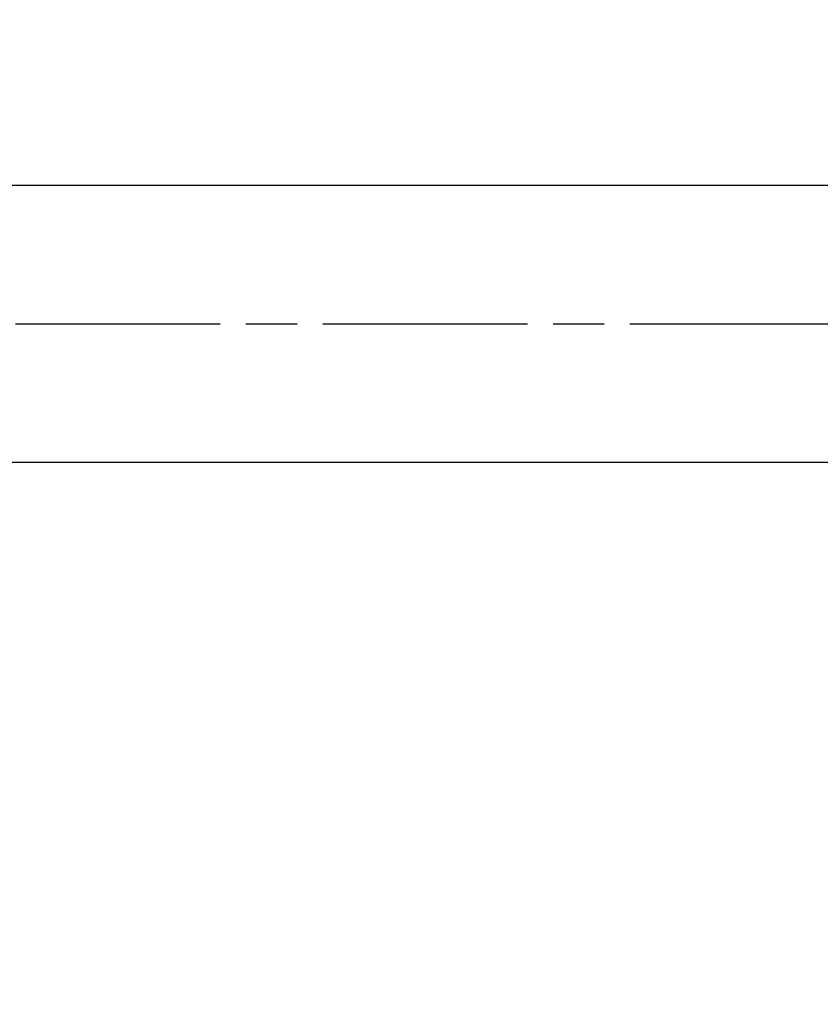
# Model space of a CAD drawing. Units: millimetres. Extents: x 24 to 867, y 24 to 606.
# Drawn here: x 168 to 235, y 285 to 366 of the extents above; entities that cross this region are included whole.
import ezdxf

# ---------------------------------------------------------------- set-up
doc = ezdxf.new("R2010")
doc.units = ezdxf.units.MM
doc.header["$LTSCALE"] = 3
doc.linetypes.add('CHAIN', pattern=[0.3543, 0.2362, -0.0295, 0.0591, -0.0295])
doc.linetypes.add('DASH_DOT', pattern=[0.182, 0.1181, -0.0295, 0.0049, -0.0295])
for name, color, linetype, lineweight, true_color in [('Centerline (ISO)', 1, 'DASH_DOT', 25, 0xff0000), ('Dimension (ISO)', 7, 'Continuous', 18, 0x00003f), ('Visible (ISO)', 7, 'Continuous', 25, 0x00003f)]:
    doc.layers.add(name, color=color, linetype=linetype, lineweight=lineweight, true_color=true_color)
doc.styles.add('Samuel Heath (ISO)', font='tahoma.ttf')
doc.dimstyles.new('Samuel Heath - Fraction (ANSI)', dxfattribs={"dimscale": 3, "dimtxt": 3, "dimasz": 2.5, "dimexe": 2, "dimexo": 2, "dimgap": 0.8, "dimtad": 0, "dimtih": 1, "dimtoh": 1, "dimdec": 4, "dimlfac": 0.03937, "dimrnd": 1e-08, "dimzin": 0, "dimdsep": 46, "dimlunit": 5, "dimtxsty": 'Samuel Heath (ISO)', "dimcen": 0.09, "dimdle": 10, "dimclrd": 256, "dimclre": 256, "dimclrt": 256, "dimadec": 0, "dimazin": 3, "dimtfac": 1.016, "dimtofl": 0, "dimtmove": 0, "dimatfit": 3, "dimfxl": 1, "dimtolj": 1, "dimtzin": 12, "dimlwd": 15, "dimlwe": 15, "dimarcsym": 0})

# ---------------------------------------------------------------- blocks, each defined once
blk = doc.blocks.new('*D9')
at = {"layer": 'Defpoints', "color": 0, "transparency": 16777216}
for p in [(623.942, 402.324), (123.942, 360.768), (623.942, 284.707)]:
    blk.add_point(p, dxfattribs=at)
at = {"layer": 'Dimension (ISO)', "color": 176, "lineweight": 15, "true_color": 0x000080, "transparency": 16777216}
for p, q in [((123.942, 366.768), (123.942, 408.324)), ((623.942, 290.707), (623.942, 408.324)), ((131.442, 402.324), (359.501, 402.324)), ((616.442, 402.324), (388.383, 402.324))]:
    blk.add_line(p, q, dxfattribs=at)
at = {"layer": 'Dimension (ISO)', "color": 176, "true_color": 0x000080, "transparency": 16777216}
for points in [[(131.442, 403.574), (131.442, 401.074), (123.942, 402.324)], [(616.442, 403.574), (616.442, 401.074), (623.942, 402.324)]]:
    blk.add_solid(points, dxfattribs=at)
at = {"layer": 'Dimension (ISO)', "color": 176, "lineweight": 18, "true_color": 0x000080, "transparency": 16777216, "insert": (373.942, 413.276), "char_height": 9, "attachment_point": 2, "style": 'Samuel Heath (ISO)'}
blk.add_mtext('\\A1;19{\\H1.016x;\\S11/16;}', dxfattribs=at)

msp = doc.modelspace()

# ---------------------------------------------------------------- linework, layer by layer
at = {"layer": 'Centerline (ISO)', "linetype": 'CHAIN', "ltscale": 23.990969}
msp.add_line((116.94205, 341.20709), (567.44205, 341.20709), dxfattribs=at)
at = {"layer": 'Visible (ISO)'}
for p, q in [((139.94205, 352.70709), (559.94205, 352.70709)), ((139.94205, 329.70709), (559.94205, 329.70709))]:
    msp.add_line(p, q, dxfattribs=at)

# ---------------------------------------------------------------- dimensions: what is measured, and where the dimension line sits
at = {"layer": 'Dimension (ISO)', "color": 176, "lineweight": 18, "true_color": 0x000080}
dim = msp.add_linear_dim(base=(623.94205, 402.32386), p1=(123.94205, 360.7682), p2=(623.94205, 284.70709), angle=180, dimstyle='Samuel Heath - Fraction (ANSI)', override={"dimgap": 0.8, "dimtih": 0, "dimtoh": 0, "dimdec": 4, "dimlfac": 0.03937, "dimtol": 0, "dimlim": 0, "dimtp": 0, "dimtm": 0, "dimtdec": 2, "dimatfit": 1}, dxfattribs=at)
dim.commit()
dim.dimension.update_dxf_attribs({"geometry": '*D9', "text_midpoint": (373.94205, 402.32386), "dimtype": 160})

doc.saveas('drawing.dxf')
